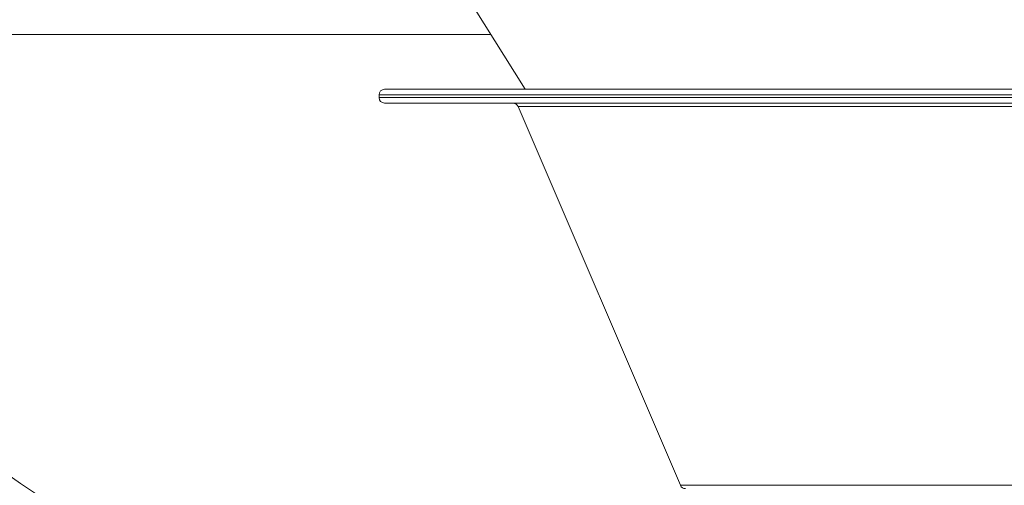
# Model space of a CAD drawing. Units: millimetres. Extents: x 5 to 415, y 5 to 292.
# Drawn here: x 224 to 226, y 230 to 231 of the extents above; entities that cross this region are included whole.
import ezdxf

# ---------------------------------------------------------------- set-up
doc = ezdxf.new("R2010")
doc.units = ezdxf.units.MM
doc.linetypes.add('PHANTOM', pattern=[12.7, 6.35, -1.27, 1.27, -1.27, 1.27, -1.27])
doc.layers.add('SLD-0', color=179, linetype='Continuous')

msp = doc.modelspace()

# ---------------------------------------------------------------- linework, layer by layer
at = {"layer": 'SLD-0', "color": 179, "linetype": 'Continuous', "lineweight": 18}
for p, q in [((224.9397, 231.2545), (225.0564, 231.0677)), ((224.7248, 231.0552), (224.7248, 231.0489)), ((224.7373, 231.0677), (229.3998, 231.0677)), ((229.3829, 231.0364), (224.7373, 231.0364)), ((225.0406, 231.0289), (225.4091, 230.169))]:
    msp.add_line(p, q, dxfattribs=at)
at = {"layer": 'SLD-0', "color": 8, "linetype": 'PHANTOM', "lineweight": 18}
for p, q in [((224.9787, 231.192), (222.9631, 231.192)), ((229.4123, 231.0552), (224.7248, 231.0552)), ((224.7248, 231.0489), (229.3953, 231.0489)), ((229.0818, 231.0289), (225.0406, 231.0289)), ((225.4091, 230.169), (228.7281, 230.169))]:
    msp.add_line(p, q, dxfattribs=at)
at = {"layer": 'SLD-0', "color": 179, "linetype": 'Continuous', "lineweight": 18}
for centre, radius, start, end in [((225.6748, 232.7639), 5.2406, 180.6919, 269.3086), ((225.6748, 232.7639), 3.1344, 181.1217, 268.8784), ((224.7373, 231.0552), 0.0125, 90, 180), ((224.7373, 231.0489), 0.0125, 180, 270), ((225.0291, 231.0239), 0.0125, 23.1986, 90), ((225.4206, 230.1739), 0.0125, 203.1997, 270)]:
    msp.add_arc(centre, radius, start, end, dxfattribs=at)
msp.add_open_spline([(215.4748, 217.8327), (215.875, 217.7275), (216.6798, 217.5159), (217.9095, 217.2665), (219.1583, 217.0647), (220.4221, 216.9187), (221.6938, 216.8296), (222.9432, 216.801), (224.1641, 216.8315), (225.3512, 216.9194), (226.5234, 217.0675), (227.6754, 217.278), (228.7486, 217.5404), (229.7417, 217.846), (230.6553, 218.1858), (231.5394, 218.5778), (232.3905, 219.0233), (233.2053, 219.524), (233.9803, 220.0812), (234.6916, 220.6791), (235.3395, 221.3135), (235.9266, 221.9774), (236.472, 222.6851), (236.9749, 223.4324), (237.4348, 224.2153), (237.8892, 225.1042), (238.3218, 226.1033), (238.7144, 227.2137), (239.0328, 228.3508), (239.2758, 229.5062), (239.4419, 230.6713), (239.5282, 231.8157), (239.5386, 232.9311), (239.4769, 234.0106), (239.3423, 235.0695), (239.1322, 236.1029), (238.8394, 237.1646), (238.4613, 238.2546), (237.9992, 239.3735), (237.486, 240.4737), (236.9351, 241.5616), (236.3606, 242.644), (235.7744, 243.7262), (235.3897, 244.453), (235.197, 244.817)], degree=3, knots=[0, 0, 0, 0, 0.026665, 0.053631, 0.080837, 0.108189, 0.1356, 0.162984, 0.188712, 0.214293, 0.239679, 0.264835, 0.289737, 0.31085, 0.331775, 0.35253, 0.373143, 0.393655, 0.414121, 0.434613, 0.453492, 0.472515, 0.491696, 0.51104, 0.530542, 0.550185, 0.575355, 0.600663, 0.626042, 0.651417, 0.676711, 0.701847, 0.725336, 0.748564, 0.771485, 0.794085, 0.816473, 0.84243, 0.868401, 0.894468, 0.920665, 0.946997, 0.97345, 1, 1, 1, 1], dxfattribs=at)

doc.saveas('drawing.dxf')
